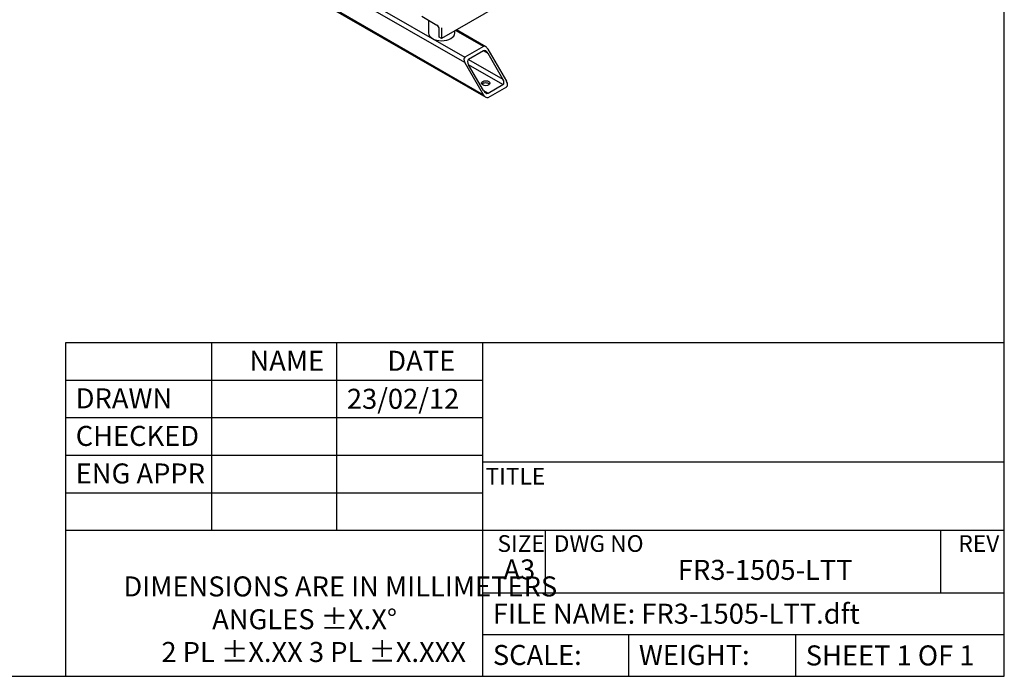
# Model space of a CAD drawing. Units: millimetres. Extents: x 100 to 4113, y 100 to 2870.
# Drawn here: x 2601 to 4100, y 100 to 1099 of the extents above; entities that cross this region are included whole.
import ezdxf
from ezdxf.enums import TextEntityAlignment as Align

# ---------------------------------------------------------------- set-up
doc = ezdxf.new("R2010")
doc.units = ezdxf.units.MM
for name, color, linetype in [('11009_BASE_RUNNE', 7, 'Continuous'), ('11017_BASEPLATE', 7, 'Continuous'), ('22001_40X35_AV_M', 7, 'Continuous'), ('Default', 7, 'Continuous')]:
    doc.layers.add(name, color=color, linetype=linetype)
doc.styles.add('SEACAD_seiso_ttf', font='AGENCYR.TTF')

# ---------------------------------------------------------------- blocks, each defined once
blk = doc.blocks.new('SE3')
at = {"layer": '11009_BASE_RUNNE', "color": 7, "linetype": 'Continuous'}
for p, q in [((3278.8, 1033.9), (2741.4, 1344.2)), ((2748.5, 1348.3), (3278.8, 1042.1)), ((2711.7, 1327), (3310.6, 981.2)), ((2713.1, 1327.9), (3307.1, 984.9)), ((3307.1, 1058.4), (3264.7, 1082.9)), ((3310.6, 1058.1), (3266.1, 1083.8)), ((3307.1, 1058.4), (3278.8, 1042.1)), ((3307.1, 1051.9), (3284.5, 1038.8)), ((3314.2, 1047.8), (3307.1, 1051.9)), ((3342.5, 1005.4), (3314.2, 1054.3)), ((3284.5, 1038.8), (3336.8, 1008.6)), ((3336.8, 1008.6), (3314.2, 1047.8)), ((3307.1, 984.9), (3278.8, 1033.9)), ((3336.8, 1000.5), (3284.5, 1030.7)), ((3307.1, 991.5), (3284.5, 1030.7)), ((3307.1, 991.5), (3314.2, 987.4)), ((3314.2, 987.4), (3336.8, 1000.5)), ((3314.2, 980.9), (3342.5, 997.2))]:
    blk.add_line(p, q, dxfattribs=at)
for centre, major_axis, start_param, end_param in [((3310.6, 1052.3), (3.54, -6.12), 1.570796, 3.141593), ((3310.6, 1045.8), (-3.54, 6.12), 4.712389, 6.283185), ((3282.3, 1036), (-3.54, 6.12), 0, 1.570796), ((3288, 1032.7), (3.54, -6.12), 3.141593, 4.712389), ((3333.3, 1006.6), (-3.54, 6.12), 3.141593, 4.712389), ((3338.9, 1003.3), (3.54, -6.12), 0, 1.570796), ((3310.6, 999.2), (-6.5, 0), 3.591789, 5.832989), ((3310.6, 993.5), (3.54, -6.12), 4.712389, 6.283185), ((3310.6, 987), (-3.54, 6.12), 1.570796, 3.141593)]:
    blk.add_ellipse(centre, major_axis=major_axis, ratio=0.57735, start_param=start_param, end_param=end_param, dxfattribs=at)
blk.add_ellipse((3310.6, 1002.5), major_axis=(-6.5, 0), ratio=0.57735, dxfattribs=at)
at = {"layer": '11017_BASEPLATE', "color": 7, "linetype": 'Continuous'}
for p, q in [((3932.9, 1468.7), (3243.5, 1070.7)), ((3213.4, 1104.4), (3236.4, 1091.1)), ((3239.9, 1072.7), (3239.9, 1085)), ((3243.5, 1087), (3243.5, 1070.7)), ((3243.5, 1070.7), (3239.9, 1072.7))]:
    blk.add_line(p, q, dxfattribs=at)
blk.add_ellipse((3236.4, 1087), major_axis=(-2.5, 4.33), ratio=0.57735, start_param=3.926991, end_param=5.497787, dxfattribs=at)
at = {"layer": '22001_40X35_AV_M', "color": 7, "linetype": 'Continuous'}
for p, q in [((3223.5, 1098.5), (3223.5, 1078.8)), ((3263.5, 1078.8), (3263.5, 1082.2))]:
    blk.add_line(p, q, dxfattribs=at)
blk.add_ellipse((3243.5, 1078.8), major_axis=(20, 0), ratio=0.57735, start_param=3.141593, end_param=6.283185, dxfattribs=at)
blk = doc.blocks.new('SEANNOT_GROUP8')
at = {"layer": 'Default', "color": 7, "linetype": 'Continuous', "style": 'SEACAD_seiso_ttf'}
blk.add_text('23/02/12', height=30.48, dxfattribs=at).set_placement((3099.24, 537.515), align=Align.TOP_LEFT)
blk = doc.blocks.new('SEANNOT_GROUP10')
at = {"layer": 'Default', "color": 7, "linetype": 'Continuous', "style": 'SEACAD_seiso_ttf'}
blk.add_text('FR3-1505-LTT', height=30.48, dxfattribs=at).set_placement((3603.1, 277.2), align=Align.TOP_LEFT)
blk = doc.blocks.new('SEANNOT_GROUP12')
at = {"layer": 'Default', "color": 7, "linetype": 'Continuous', "style": 'SEACAD_seiso_ttf'}
blk.add_text('FILE NAME: FR3-1505-LTT.dft', height=30.48, dxfattribs=at).set_placement((3321.49, 210.49), align=Align.TOP_LEFT)
blk = doc.blocks.new('SEANNOT_GROUP13')
at = {"layer": 'Default', "color": 7, "linetype": 'Continuous', "style": 'SEACAD_seiso_ttf'}
blk.add_text('SHEET 1 OF 1', height=30.48, dxfattribs=at).set_placement((3797.74, 146.99), align=Align.TOP_LEFT)

msp = doc.modelspace()

# ---------------------------------------------------------------- linework, layer by layer
at = {"layer": 'Default', "color": 7, "linetype": 'Continuous'}
for p, q in [((4100, 100), (4100, 2870)), ((2671.25, 100), (2671.25, 608)), ((2671.25, 608), (4100, 608)), ((2893.5, 322.25), (2893.5, 608)), ((3084, 322.25), (3084, 608)), ((3306.25, 100), (3306.25, 608)), ((2671.25, 550.85), (3306.25, 550.85)), ((2671.25, 493.7), (3306.25, 493.7)), ((2671.25, 436.55), (3306.25, 436.55)), ((3306.25, 426.342), (4100, 426.342)), ((2671.25, 379.4), (3306.25, 379.4)), ((2671.25, 322.25), (4100, 322.25)), ((3401.5, 227), (3401.5, 320.98)), ((4003.48, 227), (4003.48, 320.98)), ((3306.25, 227), (4100, 227)), ((3306.25, 163.5), (4100, 163.5)), ((3528.5, 100), (3528.5, 163.5)), ((3782.5, 100), (3782.5, 163.5)), ((100, 100), (4100, 100))]:
    msp.add_line(p, q, dxfattribs=at)

# ---------------------------------------------------------------- block references
at = {"layer": 'Default'}
for name in ['SE3', 'SEANNOT_GROUP8', 'SEANNOT_GROUP10', 'SEANNOT_GROUP12', 'SEANNOT_GROUP13']:
    msp.add_blockref(name, (0, 0), dxfattribs=at)

# ---------------------------------------------------------------- texts
at = {"layer": 'Default', "color": 7, "linetype": 'Continuous', "style": 'SEACAD_seiso_ttf'}
for s, height, p in [('NAME', 30.48, (2950.996, 595.358)), ('DATE', 30.48, (3160.835, 595.358)), ('DRAWN', 30.48, (2686.49, 538.208)), ('CHECKED', 30.48, (2686.49, 481.058)), ('ENG APPR', 30.48, (2686.49, 423.908)), ('TITLE', 25.4, (3310.343, 417.147)), ('SIZE', 25.4, (3328.475, 314.745)), ('DWG NO', 25.4, (3414.2, 314.745)), ('REV', 25.4, (4030.092, 314.745)), ('A3', 30.48, (3337.596, 277.858)), ('DIMENSIONS ARE IN MILLIMETERS', 30.48, (2759.111, 251.996)), ('ANGLES ±X.X°', 30.48, (2894.193, 202.12)), ('2 PL ±X.XX 3 PL ±X.XXX', 30.48, (2816.954, 152.243)), ('SCALE:', 30.48, (3321.49, 147.683)), ('WEIGHT:', 30.48, (3543.74, 147.683))]:
    msp.add_text(s, height=height, dxfattribs=at).set_placement(p, align=Align.TOP_LEFT)

doc.saveas('drawing.dxf')
